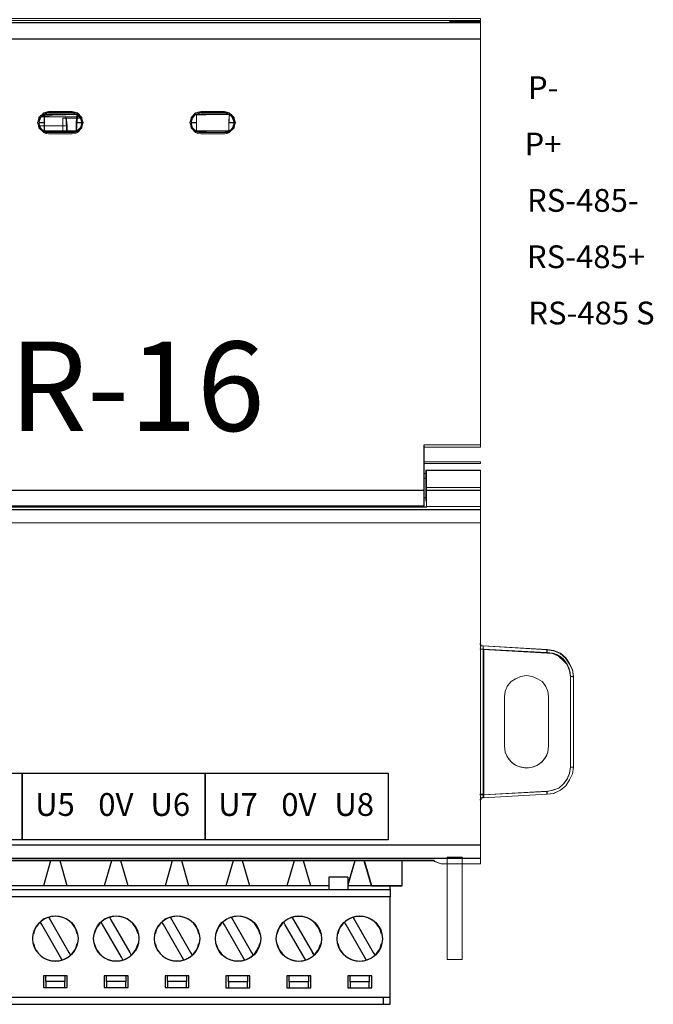
# Model space of a CAD drawing. Units: inches. Extents: x -5 to 234, y 4 to 144.
# Drawn here: x 57 to 115, y 4 to 94 of the extents above; entities that cross this region are included whole.
import ezdxf

# ---------------------------------------------------------------- set-up
doc = ezdxf.new("R2010")
doc.units = ezdxf.units.IN
doc.header["$MEASUREMENT"] = 0
doc.linetypes.add('SLD-SOLIDO', pattern=[0])
doc.layers.add('Gruba', color=7, linetype='Continuous', lineweight=20)
doc.layers.add('Visible (ANSI', color=7, linetype='Continuous')
doc.layers.add('Visible (ANSI)', color=7, linetype='Continuous')
doc.styles.add('PDF Arial', font='arial.ttf')
doc.styles.get("Standard").update_dxf_attribs({"font": 'arial.ttf'})

msp = doc.modelspace()

# ---------------------------------------------------------------- linework, layer by layer
for p, q in [((87.051, 15.558), (85.294, 15.558)), ((90.911, 14.429), (90.911, 14.761))]:
    msp.add_line(p, q)
at = {"color": 9, "linetype": 'SLD-SOLIDO', "true_color": 0xc7c8ca}
for p, q in [((90.911, 14.429), (90.911, 13.766)), ((90.316, 3.895), (90.316, 4.552)), ((24.478, 3.888), (90.911, 3.895))]:
    msp.add_line(p, q, dxfattribs=at)
at = {"lineweight": 9}
for points in [[(20.945, 94.118), (18.22, 94.118), (18.22, 94.403), (99.213, 94.403), (99.213, 94.118), (96.407, 94.118), (99.213, 94.118), (99.213, 94.403), (18.22, 94.403), (18.22, 126.889)], [(18.22, 92.533), (99.213, 92.533), (99.213, 55.208)], [(99.213, 91.679), (99.213, 91.882)], [(23.384, 49.637), (23.384, 55.248), (23.384, 55.127), (23.384, 55.248), (18.22, 55.248), (23.384, 55.248), (23.384, 51.06), (94.049, 51.06), (94.049, 55.248), (99.213, 55.248), (99.213, 55.045), (94.049, 55.045)], [(94.008, 49.679), (94.008, 55.248), (94.008, 55.127), (94.008, 55.248)], [(94.252, 52.931), (94.252, 49.515), (23.181, 49.515), (23.181, 51.06), (18.22, 51.06), (18.22, 49.597), (23.181, 49.597), (23.181, 49.841)], [(99.213, 51.06), (99.213, 52.89), (94.211, 52.89), (94.211, 52.931), (99.213, 52.931), (99.213, 52.89)], [(94.211, 51.346), (94.211, 52.89), (99.213, 52.89), (99.213, 51.346)], [(94.211, 52.89), (94.211, 50.085)], [(94.252, 51.102), (99.213, 51.102), (99.213, 49.597), (94.252, 49.597), (99.213, 49.597), (99.213, 49.272), (18.22, 49.272)], [(18.22, 48.052), (18.22, 49.313), (99.213, 49.313), (99.213, 48.052)], [(18.22, 18.493), (18.22, 48.093), (99.213, 48.093), (99.213, 18.493)], [(99.457, 36.79), (105.352, 36.424), (105.352, 36.139), (99.457, 36.464), (99.457, 36.79), (99.293, 36.79), (99.253, 36.872), (99.253, 36.952), (99.171, 36.952), (99.171, 36.994), (99.171, 36.952), (99.253, 36.952), (99.253, 36.872), (99.293, 36.79), (99.457, 36.79), (105.352, 36.464), (105.961, 36.383), (106.571, 36.139), (107.059, 35.691), (107.384, 35.163), (107.67, 34.634), (107.75, 33.984), (107.75, 25.649), (107.67, 25.04), (107.384, 24.511), (107.059, 23.941), (106.571, 23.535), (105.961, 23.25), (105.352, 23.169), (99.457, 22.844), (99.293, 22.844), (99.253, 22.804), (99.253, 22.722), (99.171, 22.64), (99.253, 22.722), (99.253, 22.804), (99.293, 22.844), (99.457, 22.844), (99.457, 23.128), (99.171, 23.128), (99.457, 23.128), (99.457, 36.504), (99.171, 36.504), (99.537, 36.504), (99.537, 23.128), (99.171, 23.128)], [(105.88, 36.139), (105.312, 36.18), (99.457, 36.504), (99.457, 36.79), (105.312, 36.464), (105.312, 36.18)], [(105.312, 23.169), (105.312, 23.413), (99.457, 23.128), (105.312, 23.413), (105.88, 23.535), (106.409, 23.739), (106.857, 24.145), (107.182, 24.552), (107.384, 25.08), (107.466, 25.649), (107.466, 33.984), (107.384, 34.554), (107.182, 35.123), (106.815, 35.489), (106.369, 35.895), (105.84, 36.139), (105.312, 36.18), (105.312, 36.464), (105.921, 36.383), (106.531, 36.139), (107.019, 35.691), (107.384, 35.163), (107.67, 34.634), (107.75, 33.984), (107.466, 33.984), (107.466, 25.649), (107.75, 25.649), (107.67, 25.649)], [(107.466, 33.944), (107.384, 34.512), (107.182, 35.082), (106.815, 35.447), (106.369, 35.855), (105.84, 36.099), (105.312, 36.139), (105.312, 36.424), (105.921, 36.342), (106.531, 36.099), (107.019, 35.651), (107.384, 35.123), (107.67, 34.594), (107.75, 33.944), (107.67, 33.944)], [(101.489, 27.032), (101.407, 27.602)], [(105.474, 27.602), (105.392, 27.032)], [(107.466, 25.69), (107.384, 25.12), (107.182, 24.592), (106.857, 24.145), (106.409, 23.739), (105.88, 23.535), (105.312, 23.413), (105.312, 23.169), (105.961, 23.25), (106.571, 23.535), (107.059, 23.941)], [(99.171, 23.169), (99.537, 23.169), (99.537, 22.884), (99.335, 22.884), (99.293, 22.844), (99.293, 22.722), (99.171, 22.64)]]:
    msp.add_lwpolyline(points, dxfattribs=at)
for points in [[(99.213, 94.199), (96.407, 94.199), (96.366, 94.037), (21.067, 94.037), (20.945, 94.199), (18.22, 94.199), (18.22, 93.996), (99.213, 93.996)], [(99.213, 94.199), (96.407, 94.199), (96.366, 94.037), (21.067, 94.037), (20.945, 94.199), (18.22, 94.199), (18.22, 93.996), (99.213, 93.996)], [(18.22, 92.491), (99.213, 92.491), (99.213, 94.037), (18.22, 94.037)], [(18.22, 92.491), (99.213, 92.491), (99.213, 94.037), (18.22, 94.037)], [(96.448, 94.199), (20.538, 94.199)], [(20.945, 94.199), (21.067, 93.996), (94.984, 93.996), (21.067, 93.996)], [(94.008, 53.704), (99.213, 53.704), (99.213, 53.542), (94.008, 53.542), (99.213, 53.542), (99.213, 53.704)], [(94.211, 52.606), (94.008, 52.606)], [(94.008, 52.606), (94.211, 52.606)], [(94.252, 52.931), (99.213, 52.931), (99.213, 52.89), (94.252, 52.89)], [(99.213, 51.06), (94.252, 51.06), (94.252, 51.346), (99.213, 51.346), (94.252, 51.346), (94.252, 52.89), (99.213, 52.89)], [(94.211, 52.199), (94.008, 52.199)], [(23.384, 49.637), (94.049, 49.637), (94.049, 51.102), (23.384, 51.102)], [(23.384, 49.637), (94.049, 49.637), (94.049, 51.06), (23.384, 51.06)], [(94.252, 51.06), (99.213, 51.06), (99.213, 51.346), (94.252, 51.346)], [(94.008, 50.37), (94.211, 50.37)], [(23.181, 49.557), (94.211, 49.557)], [(106.857, 24.145), (107.182, 24.552), (107.384, 25.08), (107.466, 25.649), (107.466, 33.984), (107.384, 34.554), (107.182, 35.082), (106.857, 35.489), (106.409, 35.895), (105.88, 36.139), (105.312, 36.18), (99.457, 36.504), (99.457, 23.128), (105.312, 23.413), (105.88, 23.535), (106.409, 23.739)], [(104.864, 26.137), (105.19, 26.585), (105.392, 27.032), (105.474, 27.602), (105.474, 32.114), (105.392, 32.643), (105.19, 33.131), (104.864, 33.537), (104.457, 33.781), (103.969, 33.984), (103.441, 34.066), (102.912, 33.984), (102.424, 33.781), (102.018, 33.537), (101.693, 33.131), (101.489, 32.643), (101.407, 32.114), (101.407, 27.602), (101.489, 27.032), (101.693, 26.585), (102.018, 26.137), (102.424, 25.853), (102.912, 25.649), (103.441, 25.568), (103.969, 25.649), (104.457, 25.853)], [(104.864, 26.137), (105.19, 26.585), (105.392, 27.032), (105.474, 27.602), (105.474, 32.114), (105.392, 32.643), (105.19, 33.131), (104.864, 33.537), (104.457, 33.781), (103.969, 33.984), (103.441, 34.066), (102.912, 33.984), (102.424, 33.781), (102.018, 33.537), (101.693, 33.131), (101.489, 32.643), (101.407, 32.114), (101.407, 27.602), (101.489, 27.032), (101.693, 26.585), (102.018, 26.137), (102.424, 25.853), (102.912, 25.649), (103.441, 25.568), (103.969, 25.649), (104.457, 25.853)], [(107.466, 25.649), (107.75, 25.649), (107.75, 33.984), (107.466, 33.984)], [(107.182, 24.552), (107.384, 25.08), (107.466, 25.649), (107.75, 25.649), (107.67, 25.04), (107.384, 24.511), (107.059, 23.941), (106.571, 23.535), (105.921, 23.25), (105.312, 23.169), (105.312, 23.413), (105.84, 23.535), (106.409, 23.739), (106.857, 24.145)], [(105.352, 23.453), (99.457, 23.128), (99.457, 22.844), (105.352, 23.169)], [(18.22, 17.314), (99.213, 17.314), (99.213, 18.534), (18.22, 18.534)], [(18.22, 17.274), (99.213, 17.274), (99.213, 18.493), (18.22, 18.493)], [(22.49, 17.111), (22.45, 17.029), (21.839, 16.785), (18.22, 16.785), (18.22, 17.314), (99.213, 17.314), (99.213, 16.785), (95.594, 16.785), (94.984, 17.029), (94.943, 17.111)], [(95.594, 16.785), (94.984, 16.989), (94.943, 17.071), (22.49, 17.071), (22.45, 16.989), (21.839, 16.785), (18.22, 16.785), (18.22, 17.314), (99.213, 17.314), (99.213, 16.785)], [(96.164, 8.004), (97.545, 8.004), (97.545, 17.396), (96.164, 17.396)]]:
    msp.add_lwpolyline(points, close=True, dxfattribs=at)
at = {"lineweight": 5}
for points in [[(61.725, 85.864), (59.571, 85.864), (59.327, 85.783), (59.123, 85.743), (58.676, 85.295), (58.635, 85.091), (58.554, 84.848), (58.635, 84.564), (58.676, 84.36), (59.123, 83.912), (59.327, 83.832), (59.571, 83.79), (61.725, 83.79), (59.571, 83.79), (59.327, 83.832), (59.123, 83.912), (58.676, 84.36), (58.635, 84.564), (58.554, 84.848), (58.635, 85.091), (58.676, 85.295), (59.123, 85.743), (59.327, 85.783), (59.571, 85.864)], [(62.213, 83.912), (62.01, 83.832), (61.725, 83.79), (59.611, 83.79), (59.367, 83.832), (59.163, 83.912), (58.676, 84.36), (58.635, 84.564), (58.554, 84.848), (58.635, 85.091), (58.676, 85.295), (59.163, 85.743), (59.367, 85.783), (59.611, 85.864), (61.725, 85.864), (62.01, 85.783), (62.213, 85.743), (62.62, 85.295), (62.66, 85.091), (62.742, 84.848), (62.66, 84.564), (62.62, 84.36)], [(62.213, 83.912), (62.01, 83.832), (61.725, 83.79), (59.611, 83.79), (59.367, 83.832), (59.163, 83.912), (58.676, 84.36), (58.635, 84.564), (58.554, 84.848), (58.635, 85.091), (58.676, 85.295), (59.163, 85.743), (59.367, 85.783), (59.611, 85.864), (61.725, 85.864), (62.01, 85.783), (62.213, 85.743), (62.62, 85.295), (62.66, 85.091), (62.742, 84.848), (62.66, 84.564), (62.62, 84.36)], [(62.538, 84.32), (62.62, 84.604), (62.66, 84.807), (62.62, 85.051), (62.538, 85.295), (62.416, 85.539), (62.213, 85.661), (61.889, 85.743), (61.685, 85.783), (59.571, 85.783), (59.367, 85.743), (59.123, 85.661), (58.757, 85.295), (58.676, 85.051), (58.676, 84.604), (58.757, 84.32), (58.961, 84.198), (59.123, 83.994), (59.367, 83.912), (61.889, 83.912), (62.213, 83.994)], [(62.294, 84.198), (62.091, 84.034), (61.685, 83.912), (59.571, 83.912), (59.163, 84.034), (58.961, 84.198), (58.839, 84.36), (58.676, 84.807), (58.839, 85.255), (58.961, 85.459), (59.163, 85.58), (59.571, 85.743), (61.685, 85.743), (62.091, 85.58), (62.294, 85.459), (62.498, 85.255), (62.62, 84.807), (62.498, 84.36)], [(62.498, 84.36), (62.62, 84.807), (62.498, 85.255), (62.294, 85.459), (62.091, 85.58), (61.685, 85.743), (59.571, 85.743), (59.163, 85.58), (58.961, 85.459), (58.839, 85.255), (58.676, 84.807), (58.839, 84.36), (58.961, 84.198), (59.163, 84.034), (59.571, 83.912), (61.685, 83.912), (62.091, 84.034), (62.294, 84.198)], [(59.123, 85.58), (62.091, 85.58)], [(62.538, 85.255), (60.872, 85.255), (60.872, 83.994), (62.091, 83.994), (60.872, 83.994), (60.872, 85.255)], [(61.685, 83.79), (62.01, 83.832), (62.213, 83.912), (62.62, 84.36), (62.66, 84.564), (62.742, 84.848), (62.66, 85.091), (62.62, 85.295), (62.213, 85.743), (62.01, 85.783), (61.685, 85.864), (62.01, 85.783), (62.213, 85.743), (62.62, 85.295), (62.66, 85.091), (62.742, 84.848), (62.66, 84.564), (62.62, 84.36), (62.213, 83.912), (62.01, 83.832)], [(62.132, 85.58), (61.685, 85.743), (61.685, 85.783), (61.685, 85.743)], [(62.091, 84.034), (62.254, 85.58)], [(75.711, 85.864), (73.597, 85.864), (73.273, 85.783), (73.069, 85.743), (72.662, 85.295), (72.622, 85.091), (72.54, 84.848), (72.622, 84.564), (72.662, 84.36), (73.069, 83.912), (73.273, 83.832), (73.597, 83.79), (75.711, 83.79), (73.597, 83.79), (73.273, 83.832), (73.069, 83.912), (72.662, 84.36), (72.622, 84.564), (72.54, 84.848), (72.622, 85.091), (72.662, 85.295), (73.069, 85.743), (73.273, 85.783), (73.597, 85.864)], [(76.159, 83.912), (75.955, 83.832), (75.711, 83.79), (73.557, 83.79), (73.273, 83.832), (73.069, 83.912), (72.662, 84.36), (72.622, 84.564), (72.54, 84.848), (72.622, 85.091), (72.662, 85.295), (73.069, 85.743), (73.273, 85.783), (73.557, 85.864), (75.711, 85.864), (75.955, 85.783), (76.159, 85.743), (76.606, 85.295), (76.646, 85.091), (76.728, 84.848), (76.646, 84.564), (76.606, 84.36)], [(76.159, 83.912), (75.955, 83.832), (75.711, 83.79), (73.557, 83.79), (73.273, 83.832), (73.069, 83.912), (72.662, 84.36), (72.622, 84.564), (72.54, 84.848), (72.622, 85.091), (72.662, 85.295), (73.069, 85.743), (73.273, 85.783), (73.557, 85.864), (75.711, 85.864), (75.955, 85.783), (76.159, 85.743), (76.606, 85.295), (76.646, 85.091), (76.728, 84.848), (76.646, 84.564), (76.606, 84.36)], [(76.525, 84.32), (76.606, 84.604), (76.646, 84.807), (76.606, 85.051), (76.525, 85.295), (76.362, 85.539), (76.159, 85.661), (75.915, 85.743), (75.711, 85.783), (73.557, 85.783), (73.353, 85.743), (73.069, 85.661), (72.744, 85.295), (72.662, 85.051), (72.662, 84.604), (72.744, 84.32), (72.947, 84.198), (73.069, 83.994), (73.353, 83.912), (75.915, 83.912), (76.159, 83.994)], [(76.322, 84.198), (76.119, 84.034), (75.711, 83.912), (73.557, 83.912), (73.151, 84.034), (72.947, 84.198), (72.784, 84.36), (72.662, 84.807), (72.784, 85.255), (72.947, 85.459), (73.151, 85.58), (73.557, 85.743), (75.711, 85.743), (76.119, 85.58), (76.322, 85.459), (76.444, 85.255), (76.606, 84.807), (76.444, 84.36)], [(76.606, 84.807), (76.119, 84.807), (76.159, 85.58), (73.151, 85.58), (73.151, 84.807), (72.662, 84.807), (73.151, 84.807), (73.151, 85.58), (76.159, 85.58), (76.119, 84.807)], [(72.947, 85.539), (74.004, 85.539), (74.208, 85.58), (76.159, 85.58), (72.987, 85.58), (73.151, 85.58), (73.151, 84.034), (73.069, 84.034), (76.119, 84.034), (74.166, 84.034), (73.963, 83.994), (73.151, 83.994), (73.963, 83.994), (74.166, 84.034), (76.119, 84.034), (76.159, 85.58), (74.208, 85.58), (74.004, 85.539)], [(72.987, 85.58), (75.997, 85.58)], [(73.151, 84.034), (73.151, 85.58), (73.151, 84.034), (76.119, 84.034), (76.119, 84.807), (76.159, 85.58), (76.119, 84.034), (76.119, 84.807), (76.159, 85.58), (73.151, 85.58), (76.159, 85.58), (76.119, 84.034), (73.151, 84.034), (73.151, 85.58)], [(75.671, 83.79), (75.915, 83.832), (76.119, 83.912), (76.606, 84.36), (76.646, 84.564), (76.728, 84.848), (76.646, 85.091), (76.606, 85.295), (76.119, 85.743), (75.915, 85.783), (75.671, 85.864), (75.915, 85.783), (76.119, 85.743), (76.606, 85.295), (76.646, 85.091), (76.728, 84.848), (76.646, 84.564), (76.606, 84.36), (76.119, 83.912), (75.915, 83.832)], [(62.051, 84.076), (59.163, 84.076)], [(76.606, 84.848), (76.119, 84.848), (76.119, 84.034), (73.151, 84.034), (73.151, 84.848), (72.662, 84.848), (73.151, 84.848), (73.151, 84.034), (76.119, 84.034), (76.119, 84.848)], [(75.915, 84.076), (73.069, 84.076)]]:
    msp.add_lwpolyline(points, close=True, dxfattribs=at)
for points in [[(59.571, 85.783), (59.571, 85.702), (61.725, 85.702), (61.725, 85.783), (61.725, 85.702), (59.571, 85.702), (59.571, 85.783), (59.367, 85.743), (59.123, 85.661), (58.757, 85.295), (58.676, 85.051), (58.676, 84.604), (58.757, 84.32), (58.961, 84.198), (59.123, 83.994), (59.367, 83.912), (61.929, 83.912), (62.213, 83.994), (62.538, 84.32), (62.62, 84.604)], [(58.676, 84.807), (59.163, 84.807), (59.163, 85.58), (62.173, 85.58), (62.091, 84.807), (62.62, 84.807), (62.091, 84.807), (62.173, 85.58), (59.163, 85.58), (59.163, 84.807), (58.676, 84.807), (59.163, 84.807), (59.163, 84.034), (59.163, 85.58), (59.163, 84.034), (62.091, 84.034), (62.091, 84.807), (62.173, 85.58), (59.163, 85.58)], [(61.237, 83.912), (61.156, 85.377), (62.538, 85.377), (61.156, 85.377), (62.538, 85.377), (61.156, 85.377), (61.277, 83.912), (61.197, 85.377), (61.277, 84.523), (61.277, 83.994), (61.277, 84.523), (58.676, 84.523), (61.277, 84.523), (61.197, 85.377), (58.839, 85.377), (62.498, 85.377)], [(61.197, 85.377), (61.277, 84.523), (58.676, 84.523), (61.277, 84.523), (61.277, 84.116), (61.277, 84.523), (61.197, 85.377), (61.277, 83.912), (61.197, 85.377), (62.498, 85.377), (58.839, 85.377), (61.197, 85.377), (61.277, 84.523), (58.676, 84.523)], [(62.173, 85.58), (59.163, 85.58), (62.213, 85.58), (61.399, 85.58), (61.197, 85.539), (60.058, 85.539), (59.652, 85.459), (58.919, 85.459), (59.652, 85.459), (60.058, 85.539), (61.197, 85.539), (61.399, 85.58), (62.213, 85.58), (62.132, 84.034), (61.319, 84.034), (61.075, 83.994), (59.855, 83.994), (59.571, 83.912), (59.327, 83.912), (59.571, 83.912), (59.855, 83.994), (61.075, 83.994), (61.319, 84.034), (62.132, 84.034), (59.123, 84.034), (59.163, 84.034), (59.163, 85.58), (59.041, 85.58), (62.213, 85.58), (61.399, 85.58), (61.197, 85.539), (60.058, 85.539), (59.652, 85.459), (58.919, 85.459)], [(59.205, 84.034), (59.205, 85.58), (59.041, 85.58)], [(62.132, 84.034), (61.685, 83.912), (62.132, 84.034), (62.132, 84.807), (62.213, 85.58), (62.132, 84.034), (59.163, 84.034), (59.163, 85.58), (59.163, 84.034), (61.197, 84.034)], [(61.156, 85.377), (62.457, 85.377), (61.399, 85.377), (62.457, 85.377)], [(73.069, 84.034), (73.151, 84.034), (73.151, 85.58), (72.987, 85.58), (76.159, 85.58), (74.208, 85.58), (74.004, 85.539), (72.947, 85.539), (74.004, 85.539), (74.208, 85.58), (76.159, 85.58), (76.119, 84.034), (74.166, 84.034), (73.963, 83.994), (73.151, 83.994), (73.963, 83.994), (74.166, 84.076), (76.119, 84.076), (73.069, 84.076)], [(73.557, 85.743), (75.711, 85.743), (76.119, 85.58), (75.671, 85.743), (75.671, 85.783), (75.671, 85.743), (76.119, 85.58), (73.151, 85.58)], [(58.676, 84.848), (59.163, 84.848), (59.163, 84.034), (62.091, 84.034), (62.091, 84.848), (62.62, 84.848)], [(62.091, 84.076), (59.123, 84.076)], [(61.277, 83.994), (61.277, 84.156), (61.277, 83.994), (59.163, 83.994)]]:
    msp.add_lwpolyline(points, dxfattribs=at)
msp.add_lwpolyline([(61.685, 83.912, 1.023998), (61.685, 85.783, -1.043866)], format="xyb", close=True, dxfattribs=at)
for points in [[(76.119, 84.034), (75.671, 83.912), (76.119, 84.034), (75.711, 83.912), (73.557, 83.912), (73.151, 84.034), (72.947, 84.198), (72.784, 84.36), (72.662, 84.807), (72.784, 85.255), (72.947, 85.459), (73.151, 85.58), (73.557, 85.743), (73.557, 85.783), (75.711, 85.783), (75.711, 85.743, -1.023998), (75.711, 83.912), (73.557, 83.912), (73.151, 84.034), (72.947, 84.198), (72.784, 84.36), (72.662, 84.807), (72.784, 85.255), (72.947, 85.459), (73.151, 85.58), (73.557, 85.743), (73.557, 85.783)], [(76.606, 84.604), (76.525, 84.32), (76.159, 83.994), (75.875, 83.912), (73.353, 83.912), (73.069, 83.994), (72.947, 84.198), (72.744, 84.32), (72.662, 84.604), (72.662, 85.051), (72.744, 85.295), (73.069, 85.661), (73.353, 85.743), (73.557, 85.783), (73.557, 85.702), (75.711, 85.702), (75.711, 85.783, -1.043866), (75.671, 83.912)]]:
    msp.add_lwpolyline(points, format="xyb", dxfattribs=at)
for points in [[(40.341, 25.115), (57.14, 25.115), (57.14, 18.974), (40.341, 18.974)], [(57.14, 25.115), (73.939, 25.115), (73.939, 18.974), (57.14, 18.974)], [(73.939, 25.115), (90.738, 25.115), (90.738, 18.974), (73.939, 18.974)]]:
    msp.add_lwpolyline(points, close=True)
at = {"color": 9, "linetype": 'SLD-SOLIDO', "true_color": 0xc7c8ca}
for points in [[(23.873, 13.777), (90.911, 13.777)], [(90.316, 3.895), (90.911, 3.895), (90.911, 4.535), (90.911, 13.766)], [(59.567, 11.885), (59.706, 11.643)], [(65.151, 11.885), (65.29, 11.643)], [(70.735, 11.885), (70.874, 11.643)], [(76.328, 11.882), (76.468, 11.64)], [(81.903, 11.885), (82.043, 11.643)], [(81.922, 11.878), (82.062, 11.636)], [(87.507, 11.878), (87.646, 11.636)], [(60.814, 7.957), (60.671, 8.204), (58.941, 11.201), (58.801, 11.443)], [(59.706, 11.643), (61.437, 8.646)], [(66.398, 7.957), (66.255, 8.204), (64.525, 11.201), (64.385, 11.443)], [(65.29, 11.643), (67.021, 8.646)], [(71.981, 7.957), (71.839, 8.204), (70.109, 11.201), (69.969, 11.443)], [(70.874, 11.643), (72.605, 8.646)], [(77.575, 7.954), (77.433, 8.2), (75.702, 11.198), (75.563, 11.439)], [(76.468, 11.64), (78.199, 8.642)], [(83.169, 7.95), (83.027, 8.197), (81.296, 11.194), (81.157, 11.436)], [(82.062, 11.636), (83.792, 8.639)], [(88.754, 7.95), (88.611, 8.197), (86.881, 11.194), (86.741, 11.436)], [(87.646, 11.636), (89.377, 8.639)], [(61.437, 8.646), (61.579, 8.399)], [(67.021, 8.646), (67.163, 8.399)], [(72.605, 8.646), (72.747, 8.399)], [(78.199, 8.642), (78.341, 8.396)], [(83.773, 8.646), (83.916, 8.399)], [(83.792, 8.639), (83.935, 8.392)], [(89.377, 8.639), (89.519, 8.392)], [(59.09, 5.417), (61.288, 5.417), (61.288, 6.516), (59.09, 6.516), (59.09, 5.417)], [(59.311, 5.97), (59.311, 6.516)], [(61.067, 6.516), (61.067, 5.97)], [(64.674, 5.417), (66.872, 5.417), (66.872, 6.516), (64.674, 6.516), (64.674, 5.417)], [(64.895, 5.97), (64.895, 6.516)], [(66.651, 6.516), (66.651, 5.97)], [(70.258, 5.417), (72.456, 5.417), (72.456, 6.516), (70.258, 6.516), (70.258, 5.417)], [(70.479, 5.97), (70.479, 6.516)], [(72.235, 6.516), (72.235, 5.97)], [(75.852, 5.414), (78.05, 5.414), (78.05, 6.513), (75.852, 6.513), (75.852, 5.414)], [(76.073, 5.966), (76.073, 6.513)], [(77.829, 6.513), (77.829, 5.966)], [(81.446, 5.41), (83.644, 5.41), (83.644, 6.51), (81.446, 6.51), (81.446, 5.41)], [(81.667, 5.963), (81.667, 6.51)], [(83.423, 6.51), (83.423, 5.963)], [(87.03, 5.41), (89.228, 5.41), (89.228, 6.509), (87.03, 6.509), (87.03, 5.41)], [(87.251, 5.963), (87.251, 6.509)], [(89.007, 6.509), (89.007, 5.963)], [(61.067, 5.97), (59.311, 5.97), (59.311, 5.417)], [(61.067, 5.417), (61.067, 5.97)], [(66.651, 5.97), (64.895, 5.97), (64.895, 5.417)], [(66.651, 5.417), (66.651, 5.97)], [(72.235, 5.97), (70.479, 5.97), (70.479, 5.417)], [(72.235, 5.417), (72.235, 5.97)], [(77.829, 5.966), (76.073, 5.966), (76.073, 5.414)], [(77.829, 5.414), (77.829, 5.966)], [(83.423, 5.963), (81.667, 5.963), (81.667, 5.41)], [(83.423, 5.41), (83.423, 5.963)], [(89.007, 5.963), (87.251, 5.963), (87.251, 5.41)], [(89.007, 5.41), (89.007, 5.963)], [(23.873, 4.546), (90.911, 4.546)]]:
    msp.add_lwpolyline(points, dxfattribs=at)
for centre in [(60.196, 9.919), (65.78, 9.919), (71.364, 9.919), (76.958, 9.915), (82.552, 9.912), (88.136, 9.912)]:
    msp.add_circle(centre, 2.081, dxfattribs=at)
for centre, start, end in [((60.186, 9.922), 12.32956, 167.69139), ((65.77, 9.922), 12.32956, 167.69139), ((71.354, 9.922), 12.32956, 167.69139), ((76.948, 9.919), 12.32956, 167.69139), ((82.542, 9.915), 12.32956, 167.69139), ((88.126, 9.915), 12.32956, 167.69139), ((60.186, 9.922), 192.32371, 347.68554), ((65.77, 9.922), 192.32371, 347.68554), ((71.354, 9.922), 192.32371, 347.68554), ((76.948, 9.919), 192.32371, 347.68554), ((82.542, 9.915), 192.32371, 347.68554), ((88.126, 9.915), 192.32371, 347.68554)]:
    msp.add_arc(centre, 2.062, start, end, dxfattribs=at)
at = {"lineweight": 5}
for points in [[(59.571, 85.783), (60.262, 85.743), (62.986, 86.312), (62.62, 84.604)], [(73.557, 85.783), (74.248, 85.743), (76.972, 86.312), (76.606, 84.604)], [(62.132, 84.034), (62.782, 84.401), (62.742, 85.255), (62.132, 85.58)], [(62.132, 85.58), (62.742, 85.255), (62.782, 84.401), (62.132, 84.034)], [(76.119, 85.58), (76.728, 85.255), (76.768, 84.401), (76.119, 84.034)], [(76.119, 84.034), (76.81, 84.401), (76.768, 85.255), (76.119, 85.58)], [(76.119, 85.58), (76.768, 85.255), (76.81, 84.401), (76.119, 84.034)]]:
    msp.add_open_spline(points, degree=3, dxfattribs=at)
at = {"lineweight": 9}
for points in [[(107.466, 33.984), (107.466, 34.92), (106.815, 35.895), (105.88, 36.139)], [(105.392, 27.032), (104.864, 25.162), (102.099, 25.08), (101.489, 27.032)]]:
    msp.add_open_spline(points, degree=3, dxfattribs=at)
at = {"layer": 'Visible (ANSI'}
for p, q in [((87.051, 15.558), (87.051, 14.433)), ((42.359, 14.44), (90.911, 14.422))]:
    msp.add_line(p, q, dxfattribs=at)
for points in [[(85.294, 15.558), (85.294, 15.558), (85.294, 15.558), (85.294, 15.558), (85.294, 14.433)], [(85.294, 14.764), (39.288, 14.766), (36.373, 14.766)], [(90.911, 14.764), (87.051, 14.764)], [(92.011, 14.761), (87.051, 14.761)]]:
    msp.add_lwpolyline(points, dxfattribs=at)
at = {"layer": 'Visible (ANSI)'}
for p, q in [((89.228, 14.758), (88.562, 17.057)), ((92.011, 14.761), (92.011, 17.06)), ((89.209, 14.764), (92.001, 14.764))]:
    msp.add_line(p, q, dxfattribs=at)
for points in [[(59.756, 17.064), (59.091, 14.768), (55.695, 14.768), (55.028, 17.067)], [(65.34, 17.064), (64.674, 14.765), (61.288, 14.765), (60.622, 17.064)], [(70.924, 17.064), (70.258, 14.765), (66.872, 14.765), (66.206, 17.064)], [(76.508, 17.064), (75.842, 14.765), (72.456, 14.765), (71.79, 17.064)], [(82.112, 17.057), (81.448, 14.765), (78.04, 14.765), (77.374, 17.064)], [(85.294, 14.758), (83.644, 14.758), (82.978, 17.057)], [(87.679, 17.063), (87.051, 14.915)], [(87.696, 17.057), (87.051, 14.832)], [(89.209, 14.764), (88.543, 17.063)]]:
    msp.add_lwpolyline(points, dxfattribs=at)

# ---------------------------------------------------------------- texts
at = {"insert": (40.501, 53.96), "char_height": 8.2077, "attachment_point": 7, "style": 'PDF Arial'}
msp.add_mtext('IO-R-16', dxfattribs=at)
at = {"layer": 'Gruba', "char_height": 2.0924, "attachment_point": 5}
for s, insert, width in [('P-', (104.964, 87.767), 3.96837), ('P+', (104.952, 82.593), 3.96837), ('RS-485-', (108.612, 77.419), 3.96837), ('RS-485+', (108.903, 72.246), 3.96837), ('RS-485 S', (109.404, 67.082), 22.03995), ('U5', (60.154, 21.96), 3.96837), ('0V', (65.742, 21.96), 3.96837), ('U6', (70.741, 21.96), 3.96837), ('U7', (76.953, 21.96), 3.96837), ('0V', (82.541, 21.96), 3.96837), ('U8', (87.622, 21.96), 3.96837)]:
    msp.add_mtext(s, dxfattribs=dict(at, insert=insert, width=width))

doc.saveas('drawing.dxf')
